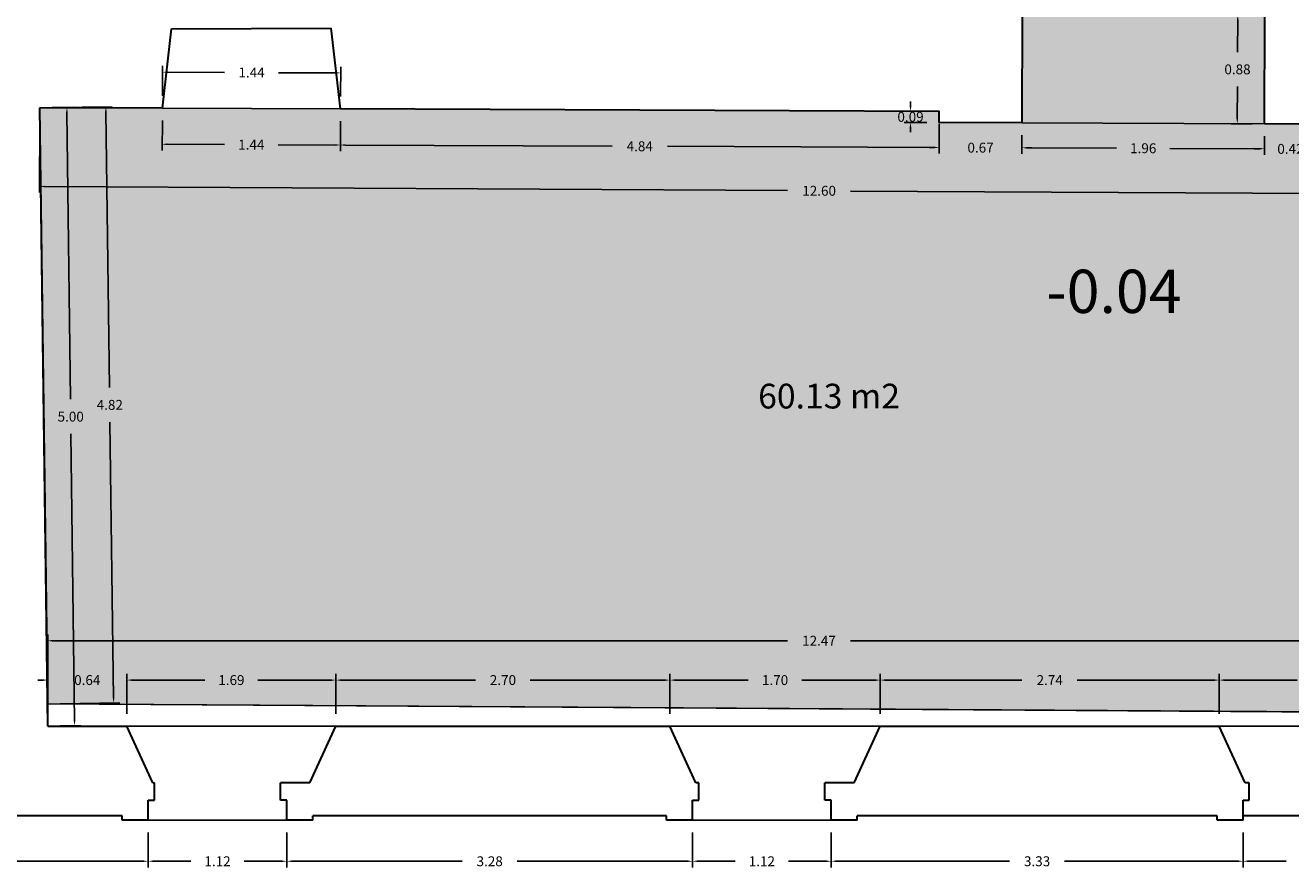
# Model space of a CAD drawing. Units: metres. Extents: x 1808 to 1941, y 169 to 267.
# Drawn here: x 1915 to 1925, y 193 to 200 of the extents above; entities that cross this region are included whole.
import ezdxf

# ---------------------------------------------------------------- set-up
doc = ezdxf.new("R2010")
doc.units = ezdxf.units.M
doc.header["$LTSCALE"] = 0.1
for name, color, linetype in [('0-B-COTAS', 6, 'Continuous'), ('0-B-TRAMA', 31, 'Continuous'), ('0-B-VISTA', 8, 'Continuous'), ('0-NIVELES', 74, 'Continuous'), ('0_B_SUPERFICIES', 4, 'Continuous'), ('URB-ACOTADO', 7, 'Continuous')]:
    doc.layers.add(name, color=color, linetype=linetype)
doc.layers.add('0-B-MUROS', color=7, linetype='Continuous', lineweight=30)
doc.styles.add('Arial', font='arial.ttf')
doc.styles.add('comic', font='comic.ttf')
doc.styles.add('ROMANS', font='romans.shx')
doc.dimstyles.new('COTAS-URB-DET', dxfattribs={"dimtxt": 0.08, "dimasz": 0.04, "dimexe": 0.05, "dimexo": 0.1, "dimgap": 0.1, "dimtad": 0, "dimtih": 1, "dimtoh": 1, "dimzin": 0, "dimdsep": 46, "dimtxsty": 'ROMANS', "dimcen": 0.1, "dimclrd": 256, "dimclre": 256, "dimclrt": 256, "dimazin": 0, "dimtfac": 1, "dimtix": 1, "dimtofl": 0, "dimtmove": 1, "dimatfit": 2, "dimldrblk": 'DOT', "dimfxl": 0, "dimtolj": 1, "dimtzin": 0, "dimarcsym": 0})

# ---------------------------------------------------------------- blocks, each defined once
blk = doc.blocks.new('*D396')
at = {"layer": '0-B-COTAS', "lineweight": -2, "transparency": 16777216}
for p, q in [((1910.026, 203.25), (1910.035, 203.299)), ((1910.083, 203.34), (1918.436, 201.776)), ((1927.294, 200.116), (1918.941, 201.681)), ((1927.315, 200.011), (1927.324, 200.06))]:
    blk.add_line(p, q, dxfattribs=at)
at = {"layer": '0-B-COTAS', "transparency": 16777216}
for points in [[(1910.085, 203.347), (1910.082, 203.334), (1910.044, 203.348)], [(1927.295, 200.123), (1927.293, 200.11), (1927.333, 200.109)]]:
    blk.add_solid(points, dxfattribs=at)
at = {"layer": 'Defpoints', "color": 0, "transparency": 16777216}
for p in [(1910.044, 203.348), (1927.333, 200.109), (1927.333, 200.109)]:
    blk.add_point(p, dxfattribs=at)
at = {"layer": '0-B-COTAS', "transparency": 16777216, "insert": (1918.689, 201.728), "char_height": 0.08, "attachment_point": 5, "style": 'ROMANS'}
blk.add_mtext('\\A1;17.59', dxfattribs=at)
blk = doc.blocks.new('_Dot')
at = {"layer": 'URB-ACOTADO', "color": 0, "lineweight": -2}
blk.add_line((-0.5, 0), (-1, 0), dxfattribs=at)
at = {"layer": 'URB-ACOTADO', "color": 0, "const_width": 0.5}
blk.add_lwpolyline([(-0.25, 0, 1), (0.25, 0, 1)], format="xyb", close=True, dxfattribs=at)
blk = doc.blocks.new('*D409')
at = {"layer": '0-B-COTAS', "lineweight": -2, "transparency": 16777216}
for p, q in [((1922.656, 199.148), (1922.656, 198.997)), ((1924.616, 199.14), (1924.616, 198.989)), ((1922.696, 199.047), (1923.42, 199.044)), ((1924.576, 199.039), (1923.852, 199.042))]:
    blk.add_line(p, q, dxfattribs=at)
at = {"layer": '0-B-COTAS', "transparency": 16777216}
for points in [[(1922.696, 199.053), (1922.696, 199.04), (1922.656, 199.047)], [(1924.576, 199.046), (1924.576, 199.032), (1924.616, 199.039)]]:
    blk.add_solid(points, dxfattribs=at)
at = {"layer": 'Defpoints', "color": 0, "transparency": 16777216}
for p in [(1922.657, 199.248), (1924.617, 199.24), (1924.616, 199.039)]:
    blk.add_point(p, dxfattribs=at)
at = {"layer": '0-B-COTAS', "transparency": 16777216, "insert": (1923.636, 199.043), "char_height": 0.08, "attachment_point": 5, "style": 'ROMANS'}
blk.add_mtext('\\A1;1.96', dxfattribs=at)
blk = doc.blocks.new('*D410')
at = {"layer": '0-B-COTAS', "lineweight": -2, "transparency": 16777216}
for p, q in [((1924.616, 199.14), (1924.616, 198.989)), ((1925.036, 199.138), (1925.036, 198.987)), ((1924.576, 199.039), (1924.536, 199.039)), ((1925.076, 199.037), (1925.116, 199.037))]:
    blk.add_line(p, q, dxfattribs=at)
at = {"layer": '0-B-COTAS', "transparency": 16777216}
for points in [[(1924.576, 199.046), (1924.576, 199.032), (1924.616, 199.039)], [(1925.076, 199.044), (1925.076, 199.03), (1925.036, 199.037)]]:
    blk.add_solid(points, dxfattribs=at)
at = {"layer": 'Defpoints', "color": 0, "transparency": 16777216}
for p in [(1924.617, 199.24), (1925.037, 199.238), (1925.036, 199.037)]:
    blk.add_point(p, dxfattribs=at)
at = {"layer": '0-B-COTAS', "transparency": 16777216, "insert": (1924.826, 199.038), "char_height": 0.08, "attachment_point": 5, "style": 'ROMANS'}
blk.add_mtext('\\A1;0.42', dxfattribs=at)
blk = doc.blocks.new('*D412')
at = {"layer": '0-B-COTAS', "lineweight": -2, "transparency": 16777216}
for p, q in [((1924.52, 200.12), (1924.35, 200.121)), ((1924.4, 200.081), (1924.399, 199.821)), ((1924.396, 199.281), (1924.398, 199.541)), ((1924.517, 199.241), (1924.346, 199.241))]:
    blk.add_line(p, q, dxfattribs=at)
at = {"layer": '0-B-COTAS', "transparency": 16777216}
for points in [[(1924.393, 200.081), (1924.406, 200.081), (1924.4, 200.121)], [(1924.39, 199.281), (1924.403, 199.281), (1924.396, 199.241)]]:
    blk.add_solid(points, dxfattribs=at)
at = {"layer": 'Defpoints', "color": 0, "transparency": 16777216}
for p in [(1924.4, 200.121), (1924.62, 200.12), (1924.617, 199.24)]:
    blk.add_point(p, dxfattribs=at)
at = {"layer": '0-B-COTAS', "transparency": 16777216, "insert": (1924.398, 199.681), "char_height": 0.08, "attachment_point": 5, "style": 'ROMANS'}
blk.add_mtext('\\A1;0.88', dxfattribs=at)
blk = doc.blocks.new('*D43')
at = {"layer": '0-B-COTAS', "lineweight": -2, "transparency": 16777216}
for p, q in [((1914.717, 199.27), (1914.713, 198.684)), ((1927.321, 199.2), (1927.318, 198.614)), ((1914.754, 198.734), (1920.761, 198.7)), ((1927.278, 198.664), (1921.27, 198.697))]:
    blk.add_line(p, q, dxfattribs=at)
at = {"layer": '0-B-COTAS', "transparency": 16777216}
for points in [[(1914.754, 198.74), (1914.754, 198.727), (1914.714, 198.734)], [(1927.278, 198.67), (1927.278, 198.657), (1927.318, 198.664)]]:
    blk.add_solid(points, dxfattribs=at)
at = {"layer": 'Defpoints', "color": 0, "transparency": 16777216}
for p in [(1914.717, 199.37), (1927.321, 199.3), (1927.318, 198.664)]:
    blk.add_point(p, dxfattribs=at)
at = {"layer": '0-B-COTAS', "transparency": 16777216, "insert": (1921.016, 198.699), "char_height": 0.08, "attachment_point": 5, "style": 'ROMANS'}
blk.add_mtext('\\A1;12.60', dxfattribs=at)
blk = doc.blocks.new('*D414')
at = {"layer": '0-B-COTAS', "lineweight": -2, "transparency": 16777216}
for p, q in [((1921.986, 199.151), (1921.986, 199)), ((1922.656, 199.148), (1922.656, 198.997)), ((1921.946, 199.05), (1921.906, 199.05)), ((1922.696, 199.047), (1922.736, 199.047))]:
    blk.add_line(p, q, dxfattribs=at)
at = {"layer": '0-B-COTAS', "transparency": 16777216}
for points in [[(1921.946, 199.056), (1921.946, 199.043), (1921.986, 199.05)], [(1922.696, 199.053), (1922.696, 199.04), (1922.656, 199.047)]]:
    blk.add_solid(points, dxfattribs=at)
at = {"layer": 'Defpoints', "color": 0, "transparency": 16777216}
for p in [(1921.987, 199.251), (1922.657, 199.248), (1921.986, 199.05)]:
    blk.add_point(p, dxfattribs=at)
at = {"layer": '0-B-COTAS', "transparency": 16777216, "insert": (1922.321, 199.048), "char_height": 0.08, "attachment_point": 5, "style": 'ROMANS'}
blk.add_mtext('\\A1;0.67', dxfattribs=at)
blk = doc.blocks.new('*D415')
at = {"layer": '0-B-COTAS', "lineweight": -2, "transparency": 16777216}
for p, q in [((1921.755, 199.382), (1921.755, 199.422)), ((1921.887, 199.341), (1921.705, 199.342)), ((1921.887, 199.251), (1921.704, 199.252)), ((1921.754, 199.212), (1921.754, 199.172))]:
    blk.add_line(p, q, dxfattribs=at)
at = {"layer": '0-B-COTAS', "transparency": 16777216}
for points in [[(1921.748, 199.382), (1921.762, 199.382), (1921.755, 199.342)], [(1921.748, 199.212), (1921.761, 199.212), (1921.754, 199.252)]]:
    blk.add_solid(points, dxfattribs=at)
at = {"layer": 'Defpoints', "color": 0, "transparency": 16777216}
for p in [(1921.755, 199.342), (1921.987, 199.341), (1921.987, 199.251)]:
    blk.add_point(p, dxfattribs=at)
at = {"layer": '0-B-COTAS', "transparency": 16777216, "insert": (1921.755, 199.297), "char_height": 0.08, "attachment_point": 5, "style": 'ROMANS'}
blk.add_mtext('\\A1;0.09', dxfattribs=at)
blk = doc.blocks.new('*D44')
at = {"layer": '0-B-COTAS', "lineweight": -2, "transparency": 16777216}
for p, q in [((1917.147, 199.261), (1917.146, 199.019)), ((1921.987, 199.241), (1921.986, 199)), ((1917.186, 199.069), (1919.342, 199.06)), ((1921.946, 199.05), (1919.79, 199.059))]:
    blk.add_line(p, q, dxfattribs=at)
at = {"layer": '0-B-COTAS', "transparency": 16777216}
for points in [[(1917.186, 199.076), (1917.186, 199.062), (1917.146, 199.069)], [(1921.946, 199.056), (1921.946, 199.043), (1921.986, 199.05)]]:
    blk.add_solid(points, dxfattribs=at)
at = {"layer": 'Defpoints', "color": 0, "transparency": 16777216}
for p in [(1917.147, 199.361), (1921.987, 199.341), (1917.146, 199.069)]:
    blk.add_point(p, dxfattribs=at)
at = {"layer": '0-B-COTAS', "transparency": 16777216, "insert": (1919.566, 199.059), "char_height": 0.08, "attachment_point": 5, "style": 'ROMANS'}
blk.add_mtext('\\A1;4.84', dxfattribs=at)
blk = doc.blocks.new('*D45')
at = {"layer": '0-B-COTAS', "lineweight": -2, "transparency": 16777216}
for p, q in [((1915.707, 199.266), (1915.706, 199.025)), ((1917.147, 199.261), (1917.146, 199.019)), ((1915.746, 199.075), (1916.208, 199.073)), ((1917.106, 199.069), (1916.644, 199.071))]:
    blk.add_line(p, q, dxfattribs=at)
at = {"layer": '0-B-COTAS', "transparency": 16777216}
for points in [[(1915.746, 199.082), (1915.746, 199.068), (1915.706, 199.075)], [(1917.106, 199.076), (1917.106, 199.063), (1917.146, 199.069)]]:
    blk.add_solid(points, dxfattribs=at)
at = {"layer": 'Defpoints', "color": 0, "transparency": 16777216}
for p in [(1915.707, 199.366), (1917.147, 199.361), (1915.706, 199.075)]:
    blk.add_point(p, dxfattribs=at)
at = {"layer": '0-B-COTAS', "transparency": 16777216, "insert": (1916.426, 199.072), "char_height": 0.08, "attachment_point": 5, "style": 'ROMANS'}
blk.add_mtext('\\A1;1.44', dxfattribs=at)
blk = doc.blocks.new('*D416')
at = {"layer": '0-B-COTAS', "lineweight": -2, "transparency": 16777216}
for p, q in [((1915.708, 199.466), (1915.709, 199.708)), ((1917.148, 199.461), (1917.149, 199.702)), ((1915.748, 199.658), (1916.21, 199.656)), ((1917.108, 199.652), (1916.646, 199.654))]:
    blk.add_line(p, q, dxfattribs=at)
at = {"layer": '0-B-COTAS', "transparency": 16777216}
for points in [[(1915.748, 199.664), (1915.748, 199.651), (1915.708, 199.658)], [(1917.108, 199.659), (1917.108, 199.645), (1917.148, 199.652)]]:
    blk.add_solid(points, dxfattribs=at)
at = {"layer": 'Defpoints', "color": 0, "transparency": 16777216}
for p in [(1917.148, 199.652), (1915.707, 199.366), (1917.147, 199.361)]:
    blk.add_point(p, dxfattribs=at)
at = {"layer": '0-B-COTAS', "transparency": 16777216, "insert": (1916.428, 199.655), "char_height": 0.08, "attachment_point": 5, "style": 'ROMANS'}
blk.add_mtext('\\A1;1.44', dxfattribs=at)
blk = doc.blocks.new('*D417')
at = {"layer": '0-B-COTAS', "lineweight": -2, "transparency": 16777216}
for p, q in [((1914.817, 199.372), (1914.985, 199.374)), ((1914.935, 199.333), (1914.964, 197.013)), ((1914.997, 194.414), (1914.968, 196.733)), ((1914.88, 194.372), (1915.047, 194.374))]:
    blk.add_line(p, q, dxfattribs=at)
at = {"layer": '0-B-COTAS', "transparency": 16777216}
for points in [[(1914.942, 199.333), (1914.929, 199.333), (1914.935, 199.373)], [(1915.003, 194.414), (1914.99, 194.413), (1914.997, 194.374)]]:
    blk.add_solid(points, dxfattribs=at)
at = {"layer": 'Defpoints', "color": 0, "transparency": 16777216}
for p in [(1914.717, 199.37), (1914.78, 194.371), (1914.997, 194.374)]:
    blk.add_point(p, dxfattribs=at)
at = {"layer": '0-B-COTAS', "transparency": 16777216, "insert": (1914.966, 196.873), "char_height": 0.08, "attachment_point": 5, "style": 'ROMANS'}
blk.add_mtext('\\A1;5.00', dxfattribs=at)
blk = doc.blocks.new('*D46')
at = {"layer": '0-B-COTAS', "lineweight": -2, "transparency": 16777216}
for p, q in [((1914.78, 194.471), (1914.78, 194.793)), ((1915.42, 194.471), (1915.42, 194.793)), ((1914.74, 194.743), (1914.7, 194.743)), ((1915.46, 194.743), (1915.5, 194.743))]:
    blk.add_line(p, q, dxfattribs=at)
at = {"layer": '0-B-COTAS', "transparency": 16777216}
for points in [[(1914.74, 194.749), (1914.74, 194.736), (1914.78, 194.743)], [(1915.46, 194.749), (1915.46, 194.736), (1915.42, 194.743)]]:
    blk.add_solid(points, dxfattribs=at)
at = {"layer": 'Defpoints', "color": 0, "transparency": 16777216}
for p in [(1915.42, 194.743), (1914.78, 194.371), (1915.42, 194.371)]:
    blk.add_point(p, dxfattribs=at)
at = {"layer": '0-B-COTAS', "transparency": 16777216, "insert": (1915.1, 194.743), "char_height": 0.08, "attachment_point": 5, "style": 'ROMANS'}
blk.add_mtext('\\A1;0.64', dxfattribs=at)
blk = doc.blocks.new('*D418')
at = {"layer": '0-B-COTAS', "lineweight": -2, "transparency": 16777216}
for p, q in [((1915.42, 194.471), (1915.42, 194.793)), ((1917.11, 194.471), (1917.11, 194.793)), ((1915.46, 194.743), (1916.05, 194.743)), ((1917.07, 194.743), (1916.479, 194.743))]:
    blk.add_line(p, q, dxfattribs=at)
at = {"layer": '0-B-COTAS', "transparency": 16777216}
for points in [[(1915.46, 194.749), (1915.46, 194.736), (1915.42, 194.743)], [(1917.07, 194.749), (1917.07, 194.736), (1917.11, 194.743)]]:
    blk.add_solid(points, dxfattribs=at)
at = {"layer": 'Defpoints', "color": 0, "transparency": 16777216}
for p in [(1917.11, 194.743), (1915.42, 194.371), (1917.11, 194.371)]:
    blk.add_point(p, dxfattribs=at)
at = {"layer": '0-B-COTAS', "transparency": 16777216, "insert": (1916.265, 194.743), "char_height": 0.08, "attachment_point": 5, "style": 'ROMANS'}
blk.add_mtext('\\A1;1.69', dxfattribs=at)
blk = doc.blocks.new('*D419')
at = {"layer": '0-B-COTAS', "lineweight": -2, "transparency": 16777216}
for p, q in [((1917.11, 194.471), (1917.11, 194.793)), ((1919.81, 194.471), (1919.81, 194.793)), ((1917.15, 194.743), (1918.238, 194.743)), ((1919.77, 194.743), (1918.681, 194.743))]:
    blk.add_line(p, q, dxfattribs=at)
at = {"layer": '0-B-COTAS', "transparency": 16777216}
for points in [[(1917.15, 194.749), (1917.15, 194.736), (1917.11, 194.743)], [(1919.77, 194.749), (1919.77, 194.736), (1919.81, 194.743)]]:
    blk.add_solid(points, dxfattribs=at)
at = {"layer": 'Defpoints', "color": 0, "transparency": 16777216}
for p in [(1919.81, 194.743), (1917.11, 194.371), (1919.81, 194.371)]:
    blk.add_point(p, dxfattribs=at)
at = {"layer": '0-B-COTAS', "transparency": 16777216, "insert": (1918.46, 194.743), "char_height": 0.08, "attachment_point": 5, "style": 'ROMANS'}
blk.add_mtext('\\A1;2.70', dxfattribs=at)
blk = doc.blocks.new('*D47')
at = {"layer": '0-B-COTAS', "lineweight": -2, "transparency": 16777216}
for p, q in [((1919.81, 194.471), (1919.81, 194.793)), ((1921.51, 194.471), (1921.51, 194.793)), ((1919.85, 194.743), (1920.443, 194.743)), ((1921.47, 194.743), (1920.876, 194.743))]:
    blk.add_line(p, q, dxfattribs=at)
at = {"layer": '0-B-COTAS', "transparency": 16777216}
for points in [[(1919.85, 194.749), (1919.85, 194.736), (1919.81, 194.743)], [(1921.47, 194.749), (1921.47, 194.736), (1921.51, 194.743)]]:
    blk.add_solid(points, dxfattribs=at)
at = {"layer": 'Defpoints', "color": 0, "transparency": 16777216}
for p in [(1921.51, 194.743), (1919.81, 194.371), (1921.51, 194.371)]:
    blk.add_point(p, dxfattribs=at)
at = {"layer": '0-B-COTAS', "transparency": 16777216, "insert": (1920.66, 194.743), "char_height": 0.08, "attachment_point": 5, "style": 'ROMANS'}
blk.add_mtext('\\A1;1.70', dxfattribs=at)
blk = doc.blocks.new('*D420')
at = {"layer": '0-B-COTAS', "lineweight": -2, "transparency": 16777216}
for p, q in [((1921.51, 194.471), (1921.51, 194.793)), ((1924.25, 194.471), (1924.25, 194.793)), ((1921.55, 194.743), (1922.656, 194.743)), ((1924.21, 194.743), (1923.103, 194.743))]:
    blk.add_line(p, q, dxfattribs=at)
at = {"layer": '0-B-COTAS', "transparency": 16777216}
for points in [[(1921.55, 194.749), (1921.55, 194.736), (1921.51, 194.743)], [(1924.21, 194.749), (1924.21, 194.736), (1924.25, 194.743)]]:
    blk.add_solid(points, dxfattribs=at)
at = {"layer": 'Defpoints', "color": 0, "transparency": 16777216}
for p in [(1924.25, 194.743), (1921.51, 194.371), (1924.25, 194.371)]:
    blk.add_point(p, dxfattribs=at)
at = {"layer": '0-B-COTAS', "transparency": 16777216, "insert": (1922.88, 194.743), "char_height": 0.08, "attachment_point": 5, "style": 'ROMANS'}
blk.add_mtext('\\A1;2.74', dxfattribs=at)
blk = doc.blocks.new('*D421')
at = {"layer": '0-B-COTAS', "lineweight": -2, "transparency": 16777216}
for p, q in [((1924.25, 194.471), (1924.25, 194.793)), ((1925.94, 194.471), (1925.94, 194.793)), ((1924.29, 194.743), (1924.88, 194.743)), ((1925.9, 194.743), (1925.309, 194.743))]:
    blk.add_line(p, q, dxfattribs=at)
at = {"layer": '0-B-COTAS', "transparency": 16777216}
for points in [[(1924.29, 194.749), (1924.29, 194.736), (1924.25, 194.743)], [(1925.9, 194.749), (1925.9, 194.736), (1925.94, 194.743)]]:
    blk.add_solid(points, dxfattribs=at)
at = {"layer": 'Defpoints', "color": 0, "transparency": 16777216}
for p in [(1925.94, 194.743), (1924.25, 194.371), (1925.94, 194.371)]:
    blk.add_point(p, dxfattribs=at)
at = {"layer": '0-B-COTAS', "transparency": 16777216, "insert": (1925.095, 194.743), "char_height": 0.08, "attachment_point": 5, "style": 'ROMANS'}
blk.add_mtext('\\A1;1.69', dxfattribs=at)
blk = doc.blocks.new('*D423')
at = {"layer": '0-B-COTAS', "lineweight": -2, "transparency": 16777216}
for p, q in [((1914.78, 194.471), (1914.78, 195.111)), ((1927.25, 194.471), (1927.25, 195.111)), ((1914.82, 195.061), (1920.76, 195.061)), ((1927.21, 195.061), (1921.269, 195.061))]:
    blk.add_line(p, q, dxfattribs=at)
at = {"layer": '0-B-COTAS', "transparency": 16777216}
for points in [[(1914.82, 195.068), (1914.82, 195.054), (1914.78, 195.061)], [(1927.21, 195.068), (1927.21, 195.054), (1927.25, 195.061)]]:
    blk.add_solid(points, dxfattribs=at)
at = {"layer": 'Defpoints', "color": 0, "transparency": 16777216}
for p in [(1927.25, 195.061), (1914.78, 194.371), (1927.25, 194.371)]:
    blk.add_point(p, dxfattribs=at)
at = {"layer": '0-B-COTAS', "transparency": 16777216, "insert": (1921.015, 195.061), "char_height": 0.08, "attachment_point": 5, "style": 'ROMANS'}
blk.add_mtext('\\A1;12.47', dxfattribs=at)
blk = doc.blocks.new('*D425')
at = {"layer": '0-B-COTAS', "lineweight": -2, "transparency": 16777216}
for p, q in [((1914.817, 199.372), (1915.3, 199.378)), ((1915.251, 199.337), (1915.28, 197.108)), ((1915.312, 194.598), (1915.283, 196.828)), ((1914.88, 194.552), (1915.363, 194.558))]:
    blk.add_line(p, q, dxfattribs=at)
at = {"layer": '0-B-COTAS', "transparency": 16777216}
for points in [[(1915.258, 199.337), (1915.244, 199.337), (1915.25, 199.377)], [(1915.319, 194.598), (1915.306, 194.598), (1915.313, 194.558)]]:
    blk.add_solid(points, dxfattribs=at)
at = {"layer": 'Defpoints', "color": 0, "transparency": 16777216}
for p in [(1914.717, 199.37), (1915.313, 194.558), (1914.78, 194.551)]:
    blk.add_point(p, dxfattribs=at)
at = {"layer": '0-B-COTAS', "transparency": 16777216, "insert": (1915.282, 196.968), "char_height": 0.08, "attachment_point": 5, "style": 'ROMANS'}
blk.add_mtext('\\A1;4.82', dxfattribs=at)
blk = doc.blocks.new('*D1161')
at = {"layer": '0-B-COTAS', "lineweight": -2, "transparency": 16777216}
for p, q in [((1924.443, 193.511), (1924.443, 193.228)), ((1925.573, 193.511), (1925.573, 193.228)), ((1924.483, 193.278), (1924.791, 193.278)), ((1925.533, 193.278), (1925.224, 193.278))]:
    blk.add_line(p, q, dxfattribs=at)
at = {"layer": '0-B-COTAS', "transparency": 16777216}
for points in [[(1924.483, 193.285), (1924.483, 193.272), (1924.443, 193.278)], [(1925.533, 193.285), (1925.533, 193.272), (1925.573, 193.278)]]:
    blk.add_solid(points, dxfattribs=at)
at = {"layer": 'Defpoints', "color": 0, "transparency": 16777216}
for p in [(1924.443, 193.611), (1925.573, 193.611), (1924.443, 193.278)]:
    blk.add_point(p, dxfattribs=at)
at = {"layer": '0-B-COTAS', "transparency": 16777216, "insert": (1925.008, 193.278), "char_height": 0.08, "attachment_point": 5, "style": 'ROMANS'}
blk.add_mtext('\\A1;1.13', dxfattribs=at)
blk = doc.blocks.new('*D1162')
at = {"layer": '0-B-COTAS', "lineweight": -2, "transparency": 16777216}
for p, q in [((1915.593, 193.511), (1915.593, 193.228)), ((1916.713, 193.511), (1916.713, 193.228)), ((1915.633, 193.278), (1915.936, 193.278)), ((1916.673, 193.278), (1916.369, 193.278))]:
    blk.add_line(p, q, dxfattribs=at)
at = {"layer": '0-B-COTAS', "transparency": 16777216}
for points in [[(1915.633, 193.285), (1915.633, 193.272), (1915.593, 193.278)], [(1916.673, 193.285), (1916.673, 193.272), (1916.713, 193.278)]]:
    blk.add_solid(points, dxfattribs=at)
at = {"layer": 'Defpoints', "color": 0, "transparency": 16777216}
for p in [(1915.593, 193.611), (1916.713, 193.611), (1915.593, 193.278)]:
    blk.add_point(p, dxfattribs=at)
at = {"layer": '0-B-COTAS', "transparency": 16777216, "insert": (1916.153, 193.278), "char_height": 0.08, "attachment_point": 5, "style": 'ROMANS'}
blk.add_mtext('\\A1;1.12', dxfattribs=at)
blk = doc.blocks.new('*D275')
at = {"layer": '0-B-COTAS', "lineweight": -2, "transparency": 16777216}
for p, q in [((1921.113, 193.511), (1921.113, 193.228)), ((1924.443, 193.511), (1924.443, 193.228)), ((1921.153, 193.278), (1922.556, 193.278)), ((1924.403, 193.278), (1922.999, 193.278))]:
    blk.add_line(p, q, dxfattribs=at)
at = {"layer": '0-B-COTAS', "transparency": 16777216}
for points in [[(1921.153, 193.285), (1921.153, 193.272), (1921.113, 193.278)], [(1924.403, 193.285), (1924.403, 193.272), (1924.443, 193.278)]]:
    blk.add_solid(points, dxfattribs=at)
at = {"layer": 'Defpoints', "color": 0, "transparency": 16777216}
for p in [(1921.113, 193.611), (1924.443, 193.611), (1921.113, 193.278)]:
    blk.add_point(p, dxfattribs=at)
at = {"layer": '0-B-COTAS', "transparency": 16777216, "insert": (1922.778, 193.278), "char_height": 0.08, "attachment_point": 5, "style": 'ROMANS'}
blk.add_mtext('\\A1;3.33', dxfattribs=at)
blk = doc.blocks.new('*D276')
at = {"layer": '0-B-COTAS', "lineweight": -2, "transparency": 16777216}
for p, q in [((1912.313, 193.511), (1912.313, 193.228)), ((1915.593, 193.511), (1915.593, 193.228)), ((1912.353, 193.278), (1913.731, 193.278)), ((1915.553, 193.278), (1914.174, 193.278))]:
    blk.add_line(p, q, dxfattribs=at)
at = {"layer": '0-B-COTAS', "transparency": 16777216}
for points in [[(1912.353, 193.285), (1912.353, 193.272), (1912.313, 193.278)], [(1915.553, 193.285), (1915.553, 193.272), (1915.593, 193.278)]]:
    blk.add_solid(points, dxfattribs=at)
at = {"layer": 'Defpoints', "color": 0, "transparency": 16777216}
for p in [(1912.313, 193.611), (1915.593, 193.611), (1912.313, 193.278)]:
    blk.add_point(p, dxfattribs=at)
at = {"layer": '0-B-COTAS', "transparency": 16777216, "insert": (1913.953, 193.278), "char_height": 0.08, "attachment_point": 5, "style": 'ROMANS'}
blk.add_mtext('\\A1;3.28', dxfattribs=at)
blk = doc.blocks.new('*D1166')
at = {"layer": '0-B-COTAS', "lineweight": -2, "transparency": 16777216}
for p, q in [((1919.993, 193.511), (1919.993, 193.228)), ((1921.113, 193.511), (1921.113, 193.228)), ((1920.033, 193.278), (1920.336, 193.278)), ((1921.073, 193.278), (1920.769, 193.278))]:
    blk.add_line(p, q, dxfattribs=at)
at = {"layer": '0-B-COTAS', "transparency": 16777216}
for points in [[(1920.033, 193.285), (1920.033, 193.272), (1919.993, 193.278)], [(1921.073, 193.285), (1921.073, 193.272), (1921.113, 193.278)]]:
    blk.add_solid(points, dxfattribs=at)
at = {"layer": 'Defpoints', "color": 0, "transparency": 16777216}
for p in [(1919.993, 193.611), (1921.113, 193.611), (1919.993, 193.278)]:
    blk.add_point(p, dxfattribs=at)
at = {"layer": '0-B-COTAS', "transparency": 16777216, "insert": (1920.553, 193.278), "char_height": 0.08, "attachment_point": 5, "style": 'ROMANS'}
blk.add_mtext('\\A1;1.12', dxfattribs=at)
blk = doc.blocks.new('*D280')
at = {"layer": '0-B-COTAS', "lineweight": -2, "transparency": 16777216}
for p, q in [((1916.713, 193.511), (1916.713, 193.228)), ((1919.993, 193.511), (1919.993, 193.228)), ((1916.753, 193.278), (1918.131, 193.278)), ((1919.953, 193.278), (1918.574, 193.278))]:
    blk.add_line(p, q, dxfattribs=at)
at = {"layer": '0-B-COTAS', "transparency": 16777216}
for points in [[(1916.753, 193.285), (1916.753, 193.272), (1916.713, 193.278)], [(1919.953, 193.285), (1919.953, 193.272), (1919.993, 193.278)]]:
    blk.add_solid(points, dxfattribs=at)
at = {"layer": 'Defpoints', "color": 0, "transparency": 16777216}
for p in [(1916.713, 193.611), (1919.993, 193.611), (1916.713, 193.278)]:
    blk.add_point(p, dxfattribs=at)
at = {"layer": '0-B-COTAS', "transparency": 16777216, "insert": (1918.353, 193.278), "char_height": 0.08, "attachment_point": 5, "style": 'ROMANS'}
blk.add_mtext('\\A1;3.28', dxfattribs=at)

msp = doc.modelspace()

# ---------------------------------------------------------------- hatches: boundary and pattern name
at = {"layer": '0-B-TRAMA'}
h = msp.add_hatch(color=256, dxfattribs=at)
h.paths.add_polyline_path([(1927.29, 197.141), (1927.31, 198.55), (1927.32, 199.229), (1925.037, 199.238), (1924.617, 199.24), (1922.657, 199.248), (1921.987, 199.251), (1921.987, 199.341), (1917.147, 199.361), (1915.707, 199.366), (1914.717, 199.37), (1914.777, 194.551), (1927.251, 194.471), (1927.262, 195.241), (1927.283, 196.651)])
h.paths.add_polyline_path([(1924.62, 200.12), (1922.66, 200.128), (1922.657, 199.248), (1924.617, 199.24)])

# ---------------------------------------------------------------- linework, layer by layer
at = {"layer": '0-B-COTAS'}
for p, q in [((1915.593, 193.611), (1916.713, 193.611)), ((1919.993, 193.611), (1921.113, 193.611))]:
    msp.add_line(p, q, dxfattribs=at)
at = {"layer": '0-B-MUROS'}
for p, q in [((1922.657, 199.248), (1922.66, 200.128)), ((1924.617, 199.24), (1924.62, 200.12)), ((1915.707, 199.366), (1915.782, 200.009)), ((1915.782, 200.009), (1917.072, 200.013)), ((1917.147, 199.361), (1917.072, 200.013)), ((1914.78, 194.371), (1914.717, 199.37)), ((1915.707, 199.366), (1914.717, 199.37)), ((1921.987, 199.341), (1917.147, 199.361)), ((1921.987, 199.251), (1921.987, 199.341)), ((1922.657, 199.248), (1921.987, 199.251)), ((1925.037, 199.238), (1924.617, 199.24)), ((1914.78, 194.371), (1915.42, 194.371)), ((1915.63, 193.911), (1915.42, 194.371)), ((1916.9, 193.911), (1917.11, 194.371)), ((1917.11, 194.371), (1919.81, 194.371)), ((1920.02, 193.911), (1919.81, 194.371)), ((1921.3, 193.911), (1921.51, 194.371)), ((1921.51, 194.371), (1924.25, 194.371)), ((1924.46, 193.911), (1924.25, 194.371)), ((1915.63, 193.911), (1915.643, 193.911)), ((1915.643, 193.771), (1915.643, 193.911)), ((1916.663, 193.771), (1916.663, 193.911)), ((1916.9, 193.911), (1916.663, 193.911)), ((1920.043, 193.911), (1920.02, 193.911)), ((1920.043, 193.771), (1920.043, 193.911)), ((1921.063, 193.771), (1921.063, 193.911)), ((1921.3, 193.911), (1921.063, 193.911)), ((1924.493, 193.911), (1924.46, 193.911)), ((1924.493, 193.771), (1924.493, 193.911)), ((1915.593, 193.611), (1915.593, 193.771)), ((1915.593, 193.771), (1915.643, 193.771)), ((1916.713, 193.771), (1916.663, 193.771)), ((1916.713, 193.611), (1916.713, 193.771)), ((1919.993, 193.611), (1919.993, 193.771)), ((1919.993, 193.771), (1920.043, 193.771)), ((1921.113, 193.771), (1921.063, 193.771)), ((1921.113, 193.611), (1921.113, 193.771)), ((1924.443, 193.611), (1924.443, 193.771)), ((1924.443, 193.771), (1924.493, 193.771)), ((1915.383, 193.646), (1912.523, 193.646)), ((1915.383, 193.611), (1915.383, 193.646)), ((1916.923, 193.611), (1916.923, 193.646)), ((1919.783, 193.646), (1916.923, 193.646)), ((1919.783, 193.611), (1919.783, 193.646)), ((1924.233, 193.646), (1921.323, 193.646)), ((1921.323, 193.611), (1921.323, 193.646)), ((1924.233, 193.611), (1924.233, 193.646)), ((1925.573, 193.646), (1924.443, 193.646)), ((1915.593, 193.611), (1915.383, 193.611)), ((1916.923, 193.611), (1916.713, 193.611)), ((1919.993, 193.611), (1919.783, 193.611)), ((1921.323, 193.611), (1921.113, 193.611)), ((1924.443, 193.611), (1924.233, 193.611))]:
    msp.add_line(p, q, dxfattribs=at)
at = {"layer": '0-B-VISTA'}
for p, q in [((1917.147, 199.361), (1915.707, 199.366)), ((1922.657, 199.248), (1924.617, 199.24)), ((1914.78, 194.551), (1927.251, 194.471)), ((1917.11, 194.371), (1915.42, 194.371)), ((1921.51, 194.371), (1919.81, 194.371)), ((1925.94, 194.371), (1924.25, 194.371))]:
    msp.add_line(p, q, dxfattribs=at)
at = {"layer": '0_B_SUPERFICIES'}
msp.add_lwpolyline([(1914.717, 199.37), (1915.707, 199.366), (1917.147, 199.361), (1921.987, 199.341), (1921.987, 199.251), (1922.657, 199.248), (1924.617, 199.24), (1925.037, 199.238), (1925.037, 199.238), (1925.847, 199.235), (1927.32, 199.229), (1927.251, 194.471), (1927.251, 194.471), (1927.251, 194.471), (1927.251, 194.471), (1914.78, 194.551), (1914.78, 194.551), (1914.78, 194.551), (1914.78, 194.551), (1914.717, 199.37)], dxfattribs=at)

# ---------------------------------------------------------------- texts
at = {"layer": '0-NIVELES', "style": 'Arial'}
msp.add_text('-0.04', height=0.35, dxfattribs=at).set_placement((1922.852, 197.711))
at = {"layer": '0_B_SUPERFICIES', "insert": (1920.523, 197.139), "char_height": 0.2, "width": 3.98331, "attachment_point": 1, "style": 'comic'}
msp.add_mtext('60.13 m2', dxfattribs=at)

# ---------------------------------------------------------------- dimensions: what is measured, and where the dimension line sits
at = {"layer": '0-B-COTAS'}
for p1, p2, distance, picture, middle in [((1910.044, 203.348), (1927.333, 200.109), 0, '*D396', (1918.689, 201.728)), ((1924.617, 199.24), (1924.62, 200.12), 0.22, '*D412', (1924.398, 199.681)), ((1915.707, 199.366), (1917.147, 199.361), 0.291, '*D416', (1916.428, 199.655)), ((1914.717, 199.37), (1927.321, 199.3), -0.637, '*D43', (1921.016, 198.699)), ((1914.717, 199.37), (1914.78, 194.551), 0.533, '*D425', (1915.282, 196.968)), ((1914.717, 199.37), (1914.78, 194.371), 0.218, '*D417', (1914.966, 196.873)), ((1917.147, 199.361), (1915.707, 199.366), 0.291, '*D45', (1916.426, 199.072)), ((1921.987, 199.251), (1921.987, 199.341), 0.232, '*D415', (1921.755, 199.297)), ((1921.987, 199.341), (1917.147, 199.361), 0.291, '*D44', (1919.566, 199.059)), ((1922.657, 199.248), (1921.987, 199.251), 0.201, '*D414', (1922.321, 199.048)), ((1922.657, 199.248), (1924.617, 199.24), -0.201, '*D409', (1923.636, 199.043)), ((1924.617, 199.24), (1925.037, 199.238), -0.201, '*D410', (1924.826, 199.038)), ((1914.78, 194.371), (1915.42, 194.371), 0.372, '*D46', (1915.1, 194.743)), ((1915.42, 194.371), (1917.11, 194.371), 0.372, '*D418', (1916.265, 194.743)), ((1917.11, 194.371), (1919.81, 194.371), 0.372, '*D419', (1918.46, 194.743)), ((1919.81, 194.371), (1921.51, 194.371), 0.372, '*D47', (1920.66, 194.743)), ((1921.51, 194.371), (1924.25, 194.371), 0.372, '*D420', (1922.88, 194.743)), ((1924.25, 194.371), (1925.94, 194.371), 0.372, '*D421', (1925.095, 194.743)), ((1915.593, 193.611), (1912.313, 193.611), 0.332, '*D276', (1913.953, 193.278)), ((1916.713, 193.611), (1915.593, 193.611), 0.332, '*D1162', (1916.153, 193.278)), ((1919.993, 193.611), (1916.713, 193.611), 0.332, '*D280', (1918.353, 193.278)), ((1921.113, 193.611), (1919.993, 193.611), 0.332, '*D1166', (1920.553, 193.278)), ((1924.443, 193.611), (1921.113, 193.611), 0.332, '*D275', (1922.778, 193.278)), ((1925.573, 193.611), (1924.443, 193.611), 0.332, '*D1161', (1925.008, 193.278))]:
    dim = msp.add_aligned_dim(p1=p1, p2=p2, distance=distance, dimstyle='COTAS-URB-DET', dxfattribs=at)
    dim.commit()
    dim.dimension.update_dxf_attribs({"geometry": picture, "text_midpoint": middle})
dim = msp.add_linear_dim(base=(1927.25, 195.061), p1=(1914.78, 194.371), p2=(1927.25, 194.371), dimstyle='COTAS-URB-DET', dxfattribs=at)
dim.commit()
dim.dimension.update_dxf_attribs({"geometry": '*D423', "text_midpoint": (1921.015, 195.061)})

doc.saveas('drawing.dxf')
